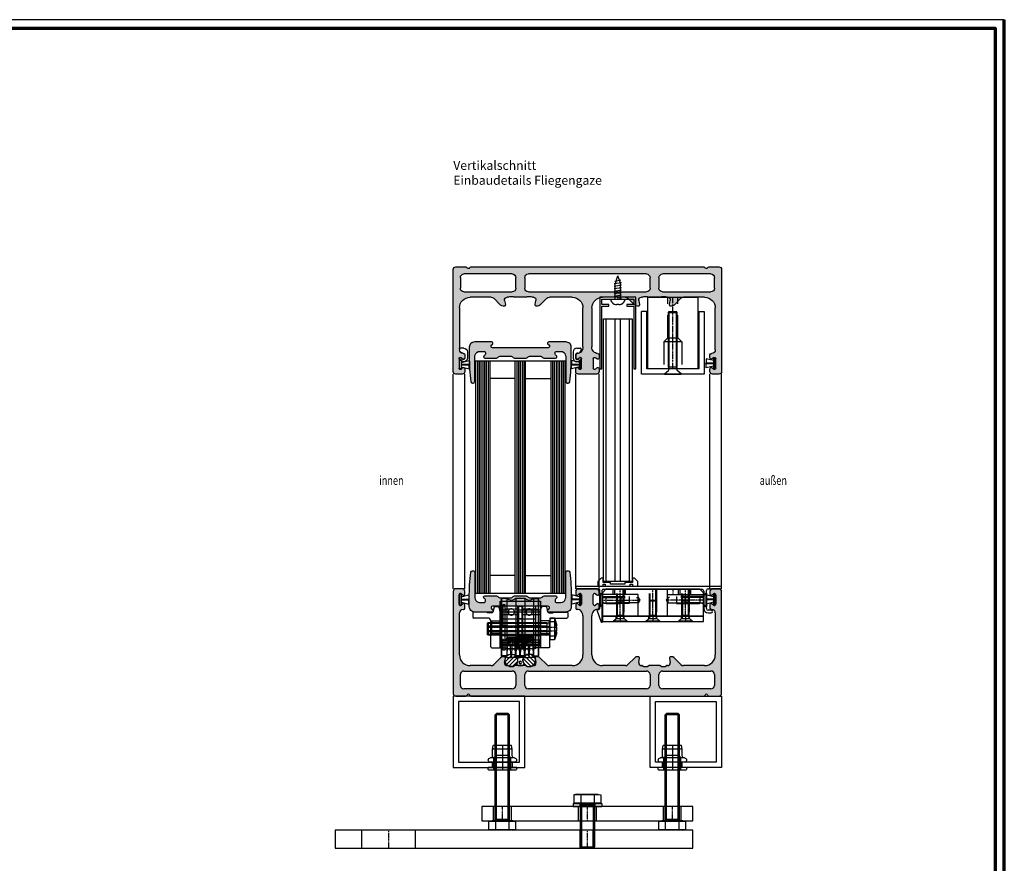
# Model space of a CAD drawing. Units: millimetres. Extents: x 2530 to 23610, y -6334 to 3501.
# Drawn here: x 4489 to 5039, y -2971 to -2499 of the extents above; entities that cross this region are included whole.
import ezdxf

# ---------------------------------------------------------------- set-up
doc = ezdxf.new("R2010")
doc.units = ezdxf.units.MM
doc.linetypes.add('center', pattern=[0.85, 0.4, -0.2, 0.05, -0.2])
doc.linetypes.add('HIDDENX2', pattern=[19.05, 12.7, -6.35])
for name, color, linetype in [('AL_CENT', 40, 'center'), ('AL_CONT', 250, 'Continuous'), ('AL_EDGE', 40, 'Continuous'), ('AL_HIDD', 42, 'HIDDENX2'), ('CN_CENT', 30, 'center'), ('CN_EDGE', 30, 'Continuous'), ('CN_HIDD', 11, 'HIDDENX2'), ('GIP Bemaßung', 6, 'Continuous'), ('GL_CONT', 5, 'Continuous'), ('GL_HATCH', 4, 'Continuous'), ('JO_CONT', 242, 'Continuous'), ('PL_CENT', 202, 'center'), ('PL_CONT', 250, 'Continuous'), ('PL_EDGE', 202, 'Continuous'), ('PL_HIDD', 203, 'HIDDENX2'), ('ST_CENT', 141, 'center'), ('ST_CONT', 140, 'Continuous'), ('ST_EDGE', 144, 'Continuous'), ('ST_HIDD', 136, 'HIDDENX2'), ('text', 3, 'Continuous')]:
    doc.layers.add(name, color=color, linetype=linetype)
doc.layers.add('nicht drucken', color=6, linetype='Continuous', plot=False)
doc.layers.add('Rahmen (ISO)', color=7, linetype='Continuous', lineweight=70)
doc.styles.get("Standard").update_dxf_attribs({"font": 'arial.ttf'})

# ---------------------------------------------------------------- blocks, each defined once
blk = doc.blocks.new('780150')
h = blk.add_hatch(color=0)
h.paths.add_polyline_path([(0, 1.5), (0, 58.5, -0.414214), (1.5, 60), (5, 60, -0.414214), (6.5, 58.5), (6.5, 57.07, -0.668179), (5.22, 56.54), (4.58, 57.18, 0.668179), (3.3, 56.65), (3.3, 51.35, 0.668179), (4.58, 50.82), (5.22, 51.46, -0.668179), (6.5, 50.93), (6.5, 49.2, -0.414214), (5.75, 48.45), (5.5, 48.45, 0.414214), (3.5, 46.45), (3.5, 23, 0.414214), (9.5, 17), (21.27, 17, 0.198912), (22.69, 17.59), (26.52, 21.41, -0.198912), (27.93, 22), (28.4, 22, -0.466308), (29.14, 21.12), (28.73, 18.76, 0.466308), (30.2, 17), (30.7, 17, 0.27735), (34.3, 17), (40.7, 17, 0.27735), (44.3, 17), (44.8, 17, 0.466308), (46.27, 18.76), (45.86, 21.12, -0.466308), (46.6, 22), (47.07, 22, -0.198912), (48.48, 21.41), (52.31, 17.59, 0.198912), (53.73, 17), (66.5, 17, 0.414214), (72.5, 23), (72.5, 44.8, 0.178765), (71.54, 47.4, 0.219217), (69.26, 48.45), (69.25, 48.45, -0.414214), (68.5, 49.2), (68.5, 50.93, -0.668179), (69.78, 51.46), (70.42, 50.82, 0.668179), (71.7, 51.35), (71.7, 56.65, 0.668179), (70.42, 57.18), (69.78, 56.54, -0.668179), (68.5, 57.07), (68.5, 58.5, -0.414214), (70, 60), (74.5, 60), (80, 60, -0.414214), (81.5, 58.5), (81.5, 57.07, -0.668179), (80.22, 56.54), (79.58, 57.18, 0.668179), (78.3, 56.65), (78.3, 51.35, 0.668179), (79.58, 50.82), (80.22, 51.46, -0.668179), (81.5, 50.93), (81.5, 49.2, -0.414214), (80.75, 48.45), (80.74, 48.45, 0.219217), (78.46, 47.4, 0.178765), (77.5, 44.8), (77.5, 23, 0.414214), (83.5, 17), (96.27, 17, 0.198912), (97.69, 17.59), (101.52, 21.41, -0.198912), (102.93, 22), (103.4, 22, -0.466308), (104.14, 21.12), (103.73, 18.76, 0.466308), (105.2, 17), (105.7, 17, 0.27735), (109.3, 17), (115.7, 17, 0.27735), (119.3, 17), (119.8, 17, 0.466308), (121.27, 18.76), (120.86, 21.12, -0.466308), (121.6, 22), (122.07, 22, -0.198912), (123.48, 21.41), (127.31, 17.59, 0.198912), (128.73, 17), (140.5, 17, 0.414214), (146.5, 23), (146.5, 46.45, 0.414214), (144.5, 48.45), (144.25, 48.45, -0.414214), (143.5, 49.2), (143.5, 50.93, -0.668179), (144.78, 51.46), (145.42, 50.82, 0.668179), (146.7, 51.35), (146.7, 56.65), (146.7, 56.65, 0.668179), (145.42, 57.18), (144.78, 56.54, -0.668179), (143.5, 57.07), (143.5, 58.5, -0.414214), (145, 60), (148.5, 60, -0.414214), (150, 58.5), (150, 58.5), (150, 1.5, -0.414214), (148.5, 0), (142.91, 0, -0.317837), (142.21, 0.5, 0.707107), (140.79, 0.5, -0.317837), (140.09, 0), (9.91, 0, -0.317837), (9.21, 0.5, 0.707107), (7.79, 0.5, -0.317837), (7.09, 0), (1.5, 0, -0.414214)])
h.paths.add_polyline_path([(115, 6, 0.414214), (117, 4), (144, 4, 0.414214), (146, 6), (146, 12, 0.414214), (144, 14), (117, 14, 0.414214), (115, 12)], flags=16)
h.paths.add_polyline_path([(35, 12, 0.414214), (33, 14), (6, 14, 0.414214), (4, 12), (4, 6, 0.414214), (6, 4), (33, 4, 0.414214), (35, 6)], flags=16)
h.paths.add_polyline_path([(40, 12), (40, 6, 0.414214), (42, 4), (108, 4, 0.414214), (110, 6), (110, 12, 0.414214), (108, 14), (42, 14, 0.414214)], flags=16)
at = {"layer": 'PL_CONT'}
for p, q in [((0, 58.5), (0, 1.5)), ((5, 60), (1.5, 60)), ((3.3, 51.35), (3.3, 56.65)), ((4.58, 57.18), (5.22, 56.54)), ((6.5, 57.07), (6.5, 58.5)), ((68.5, 58.5), (68.5, 57.07)), ((69.78, 56.54), (70.42, 57.18)), ((80, 60), (70, 60)), ((71.7, 56.65), (71.7, 51.35)), ((78.3, 51.35), (78.3, 56.65)), ((79.58, 57.18), (80.22, 56.54)), ((81.5, 57.07), (81.5, 58.5)), ((143.5, 58.5), (143.5, 57.07)), ((144.78, 56.54), (145.42, 57.18)), ((148.5, 60), (145, 60)), ((146.7, 56.65), (146.7, 51.35)), ((150, 1.5), (150, 58.5)), ((5.22, 51.46), (4.58, 50.82)), ((6.5, 49.2), (6.5, 50.93)), ((68.5, 50.93), (68.5, 49.2)), ((70.42, 50.82), (69.78, 51.46)), ((80.22, 51.46), (79.58, 50.82)), ((81.5, 49.2), (81.5, 50.93)), ((143.5, 50.93), (143.5, 49.2)), ((145.42, 50.82), (144.78, 51.46)), ((3.5, 23), (3.5, 46.45)), ((5.5, 48.45), (5.75, 48.45)), ((72.5, 44.8), (72.5, 23)), ((77.5, 23), (77.5, 44.8)), ((144.25, 48.45), (144.5, 48.45)), ((146.5, 46.45), (146.5, 23)), ((21.27, 17), (9.5, 17)), ((26.52, 21.41), (22.69, 17.59)), ((28.4, 22), (27.93, 22)), ((28.73, 18.76), (29.14, 21.12)), ((30.7, 17), (30.2, 17)), ((40.7, 17), (34.3, 17)), ((44.8, 17), (44.3, 17)), ((45.86, 21.12), (46.27, 18.76)), ((47.07, 22), (46.6, 22)), ((52.31, 17.59), (48.48, 21.41)), ((66.5, 17), (53.73, 17)), ((96.27, 17), (83.5, 17)), ((101.52, 21.41), (97.69, 17.59)), ((103.4, 22), (102.93, 22)), ((103.73, 18.76), (104.14, 21.12)), ((105.7, 17), (105.2, 17)), ((115.7, 17), (109.3, 17)), ((119.8, 17), (119.3, 17)), ((120.86, 21.12), (121.27, 18.76)), ((122.07, 22), (121.6, 22)), ((127.31, 17.59), (123.48, 21.41)), ((140.5, 17), (128.73, 17)), ((4, 6), (4, 12)), ((6, 14), (33, 14)), ((35, 12), (35, 6)), ((40, 6), (40, 12)), ((42, 14), (108, 14)), ((110, 12), (110, 6)), ((115, 6), (115, 12)), ((117, 14), (144, 14)), ((146, 12), (146, 6)), ((1.5, 0), (7.09, 0)), ((33, 4), (6, 4)), ((9.91, 0), (140.09, 0)), ((108, 4), (42, 4)), ((144, 4), (117, 4)), ((142.91, 0), (148.5, 0))]:
    blk.add_line(p, q, dxfattribs=at)
for centre, radius, start, end in [((1.5, 58.5), 1.5, 90, 180), ((4.05, 56.65), 0.75, 45, 180), ((5, 58.5), 1.5, 0, 90), ((5.75, 57.07), 0.75, 225, 0), ((70, 58.5), 1.5, 90, 180), ((69.25, 57.07), 0.75, 180, 315), ((70.95, 56.65), 0.75, 0, 135), ((79.05, 56.65), 0.75, 45, 180), ((80, 58.5), 1.5, 0, 90), ((80.75, 57.07), 0.75, 225, 0), ((145, 58.5), 1.5, 90, 180), ((144.25, 57.07), 0.75, 180, 315), ((145.95, 56.65), 0.75, 0, 135), ((148.5, 58.5), 1.5, 0, 90), ((4.05, 51.35), 0.75, 180, 315), ((5.75, 50.93), 0.75, 0, 135), ((69.25, 50.93), 0.75, 45, 180), ((70.95, 51.35), 0.75, 225, 0), ((79.05, 51.35), 0.75, 180, 315), ((80.75, 50.93), 0.75, 0, 135), ((144.25, 50.93), 0.75, 45, 180), ((145.95, 51.35), 0.75, 225, 0), ((5.5, 46.45), 2, 90, 180), ((5.75, 49.2), 0.75, 270, 0), ((69.25, 49.2), 0.75, 180, 270), ((69.26, 45.45), 3, 40.5416, 90), ((68.5, 44.8), 4, 0, 40.5416), ((81.5, 44.8), 4, 139.4584, 180), ((80.74, 45.45), 3, 90, 139.4584), ((80.75, 49.2), 0.75, 270, 0), ((144.25, 49.2), 0.75, 180, 270), ((144.5, 46.45), 2, 0, 90), ((9.5, 23), 6, 180, 270), ((66.5, 23), 6, 270, 0), ((83.5, 23), 6, 180, 270), ((140.5, 23), 6, 270, 0), ((21.27, 19), 2, 270, 315), ((27.93, 20), 2, 90, 135), ((28.4, 21.25), 0.75, 350, 90), ((30.2, 18.5), 1.5, 170, 270), ((32.5, 20), 3.5, 238.9973, 301.0027), ((42.5, 20), 3.5, 238.9973, 301.0027), ((44.8, 18.5), 1.5, 270, 10), ((46.6, 21.25), 0.75, 90, 190), ((47.07, 20), 2, 45, 90), ((53.73, 19), 2, 225, 270), ((96.27, 19), 2, 270, 315), ((102.93, 20), 2, 90, 135), ((103.4, 21.25), 0.75, 350, 90), ((105.2, 18.5), 1.5, 170, 270), ((107.5, 20), 3.5, 238.9973, 301.0027), ((117.5, 20), 3.5, 238.9973, 301.0027), ((119.8, 18.5), 1.5, 270, 10), ((121.6, 21.25), 0.75, 90, 190), ((122.07, 20), 2, 45, 90), ((128.73, 19), 2, 225, 270), ((6, 12), 2, 90, 180), ((33, 12), 2, 0, 90), ((42, 12), 2, 90, 180), ((108, 12), 2, 0, 90), ((117, 12), 2, 90, 180), ((144, 12), 2, 0, 90), ((6, 6), 2, 180, 270), ((33, 6), 2, 270, 0), ((42, 6), 2, 180, 270), ((108, 6), 2, 270, 0), ((117, 6), 2, 180, 270), ((144, 6), 2, 270, 0), ((1.5, 1.5), 1.5, 180, 270), ((7.09, 0.75), 0.75, 270, 340.5288), ((8.5, 0.25), 0.75, 19.4712, 160.5288), ((9.91, 0.75), 0.75, 199.4712, 270), ((140.09, 0.75), 0.75, 270, 340.5288), ((141.5, 0.25), 0.75, 19.4712, 160.5288), ((142.91, 0.75), 0.75, 199.4712, 270), ((148.5, 1.5), 1.5, 270, 0)]:
    blk.add_arc(centre, radius, start, end, dxfattribs=at)
blk = doc.blocks.new('774157')
at = {"layer": 'AL_CONT'}
for p, q in [((-80.5, 61.5), (-1, 61.5)), ((-81.5, 60.5), (-81.5, 60.5)), ((-81, 60), (-68.75, 60)), ((-68.25, 59.5), (-68.25, 48.72)), ((-66.75, 41.5), (-66.75, 59.2)), ((-66.25, 59.7), (-11, 59.7)), ((-10, 58.7), (-10, 49)), ((-8.5, 49), (-8.5, 59)), ((-7.5, 60), (-0.5, 60)), ((0, 60.5), (0, 60.5)), ((-69.62, 47.7), (-67.33, 41.4)), ((-68.66, 48.22), (-69.4, 48.1)), ((-5.75, 48), (-7.5, 48)), ((-7.5, 46.5), (-5.75, 46.5))]:
    blk.add_line(p, q, dxfattribs=at)
for centre, radius, start, end in [((-80.5, 60.5), 1, 90, 180), ((-1, 60.5), 1, 0, 90), ((-81, 60.5), 0.5, 180, 270), ((-68.75, 59.5), 0.5, 0, 90), ((-66.25, 59.2), 0.5, 90, 180), ((-11, 58.7), 1, 0, 90), ((-7.5, 59), 1, 90, 180), ((-0.5, 60.5), 0.5, 270, 0), ((-69.34, 47.8), 0.3, 100, 200), ((-68.75, 48.72), 0.5, 280, 0), ((-7.5, 49), 2.5, 180, 270), ((-7.5, 49), 1, 180, 270), ((-5.75, 47.25), 0.75, 270, 90), ((-67.05, 41.5), 0.3, 200, 0)]:
    blk.add_arc(centre, radius, start, end, dxfattribs=at)
blk = doc.blocks.new('774274')
blk.add_hatch(color=0).paths.add_polyline_path([(-3.25, 9), (3.25, 9), (3.25, 9, -0.198912), (3.96, 8.71), (4.37, 8.29, 0.198912), (5.08, 8), (11.42, 8, 0.198912), (12.13, 8.29), (12.54, 8.71, -0.198912), (13.25, 9), (19.75, 9, -0.767344), (20.13, 7.6), (19.88, 7.46, 0.267949), (19.5, 6.81), (19.5, 6.05, 0.414214), (20.25, 5.3), (22.73, 5.3, 0.339454), (25.15, 7.15), (25.36, 7.96, 0.065543), (25.5, 9), (25.5, 22.25, -0.414214), (26.25, 23), (26.75, 23, -0.338987), (27.72, 22.26, -0.027486), (28.5, 8), (28.5, 3, -0.414214), (25.5, 0), (16, 0, -0.741875), (15.58, 1.37), (16, 1.65, 0.741875), (15.5, 3.3), (-15.5, 3.3, 0.741875), (-16, 1.65), (-15.58, 1.37, -0.741875), (-16, 0), (-25.5, 0, -0.414214), (-28.5, 3), (-28.5, 8, -0.027486), (-27.72, 22.26, -0.338987), (-26.75, 23), (-26.25, 23, -0.414214), (-25.5, 22.25), (-25.5, 9, 0.065543), (-25.36, 7.96), (-25.15, 7.15, 0.339454), (-22.73, 5.3), (-20.25, 5.3, 0.414214), (-19.5, 6.05), (-19.5, 6.81, 0.267949), (-19.88, 7.46), (-20.13, 7.6, -0.767344), (-19.75, 9), (-13.25, 9, -0.198912), (-12.54, 8.71), (-12.13, 8.29, 0.198912), (-11.42, 8), (-5.08, 8, 0.198912), (-4.37, 8.29), (-3.96, 8.71, -0.198912)])
at = {"layer": 'PL_CONT'}
blk.add_lwpolyline([(3.25, 9), (-3.25, 9, 0.198912), (-3.96, 8.71), (-4.37, 8.29, -0.198912), (-5.08, 8), (-11.42, 8, -0.198912), (-12.13, 8.29), (-12.54, 8.71, 0.198912), (-13.25, 9), (-19.75, 9, 0.767344), (-20.13, 7.6), (-19.88, 7.46, -0.267949), (-19.5, 6.81), (-19.5, 6.05, -0.414214), (-20.25, 5.3), (-22.73, 5.3, -0.339454), (-25.15, 7.15), (-25.36, 7.96, -0.065543), (-25.5, 9), (-25.5, 22.25, 0.414214), (-26.25, 23), (-26.75, 23, 0.338987), (-27.72, 22.26, 0.027486), (-28.5, 8), (-28.5, 3, 0.414214), (-25.5, 0), (-16, 0, 0.741875), (-15.58, 1.37), (-16, 1.65, -0.741875), (-15.5, 3.3), (15.5, 3.3, -0.741875), (16, 1.65), (15.58, 1.37, 0.741875), (16, 0), (25.5, 0, 0.414214), (28.5, 3), (28.5, 8, 0.027486), (27.72, 22.26, 0.338987), (26.75, 23), (26.25, 23, 0.414214), (25.5, 22.25), (25.5, 9, -0.065543), (25.36, 7.96), (25.15, 7.15, -0.339454), (22.73, 5.3), (20.25, 5.3, -0.414214), (19.5, 6.05), (19.5, 6.81, -0.267949), (19.88, 7.46), (20.13, 7.6, 0.767344), (19.75, 9), (13.25, 9, 0.198912), (12.54, 8.71), (12.13, 8.29, -0.198912), (11.42, 8), (5.08, 8, -0.198912), (4.37, 8.29), (3.96, 8.71, 0.198912), (3.25, 9)], format="xyb", dxfattribs=at)
blk = doc.blocks.new('780190')
at = {"layer": 'CN_EDGE'}
h = blk.add_hatch(dxfattribs=at)
h.set_pattern_fill('ANSI31', color=256, scale=0.5)
h.set_pattern_definition([(45, (15082.7106, -24418.1536), (-1.122532015, 1.122532015), [])])
h.paths.add_polyline_path([(-3.5, 0, 1), (3.5, 0, 1)])
blk.add_circle((0, 0), 3.5, dxfattribs=at)
blk = doc.blocks.new('778072')
at = {"layer": 'JO_CONT'}
for p, q in [((-2, 0.99), (-1.52, 0.15)), ((1.26, 0), (-1.26, 0)), ((2, 0.99), (1.52, 0.15))]:
    blk.add_line(p, q, dxfattribs=at)
blk.add_circle((0, 1.8), 0.75, dxfattribs=at)
for centre, radius, start, end in [((-1.83, 4.91), 0.2, 83.0792, 211.0924), ((-1.83, 1.09), 0.2, 148.9076, 210), ((-5, 3), 3.5, 328.9076, 31.0924), ((0, 20), 15, 263.0792, 276.9208), ((-1.26, 0.3), 0.3, 210, 270), ((1.26, 0.3), 0.3, 270, 330), ((5, 3), 3.5, 148.9076, 211.0924), ((1.83, 4.91), 0.2, 328.9076, 96.9208), ((1.83, 1.09), 0.2, 330, 31.0924)]:
    blk.add_arc(centre, radius, start, end, dxfattribs=at)
blk = doc.blocks.new('SD-Rollenachse-030s')
at = {"layer": 'CN_CENT'}
blk.add_line((-16.3, 0), (16.3, 0), dxfattribs=at)
at = {"layer": 'CN_EDGE'}
for p, q in [((-11.2, 7), (-8.5, 7)), ((-11.2, -7), (-11.2, 7)), ((-8.5, 7), (-8.5, -7)), ((-16.1, 3.5), (-16.3, 3.3)), ((-16.3, -3.3), (-16.3, 3.3)), ((-16.1, 3.5), (-11.2, 3.5)), ((-16.1, 3.5), (-16.1, -3.5)), ((-8.5, 4.5), (11.2, 4.5)), ((11.2, 4.5), (11.2, -4.5)), ((16.1, 3.5), (11.2, 3.5)), ((16.1, 3.5), (16.3, 3.3)), ((16.1, 3.5), (16.1, -3.5)), ((16.3, -3.3), (16.3, 3.3)), ((-16.1, -3.5), (-16.3, -3.3)), ((-11.2, -3.5), (-16.1, -3.5)), ((11.2, -4.5), (-8.5, -4.5)), ((11.2, -3.5), (16.1, -3.5)), ((16.1, -3.5), (16.3, -3.3)), ((-8.5, -7), (-11.2, -7))]:
    blk.add_line(p, q, dxfattribs=at)
blk = doc.blocks.new('-774933')
at = {"layer": 'AL_CONT'}
for p, q in [((-9.69, 29.13), (-10.4, 26.47)), ((-9.21, 29.5), (-7.39, 29.5)), ((-6.22, 26.56), (-6.9, 29.13)), ((-21.5, 26), (-21.5, 23.6)), ((-13.92, 26.5), (-21, 26.5)), ((-13, 23.1), (-21, 23.1)), ((-10.88, 26.1), (-13.12, 26.1)), ((-6.2, 7), (-6.2, 26.43)), ((-11.5, 18.35), (-11.5, 21.6)), ((-11.3, 18), (-11.5, 18.35)), ((-11.3, 18), (-11.5, 17.65)), ((-11.5, 16.35), (-11.5, 17.65)), ((-11.3, 16), (-11.5, 16.35)), ((-11.3, 16), (-11.5, 15.65)), ((-11.5, 7), (-11.5, 15.65)), ((-11, 6.5), (-6.7, 6.5))]:
    blk.add_line(p, q, dxfattribs=at)
for centre, radius, start, end in [((-9.21, 29), 0.5, 90, 165), ((-7.39, 29), 0.5, 15, 90), ((-21, 26), 0.5, 90, 180), ((-21, 23.6), 0.5, 180, 270), ((-13.92, 26), 0.5, 36.8699, 90), ((-13.12, 26.6), 0.5, 216.8699, 270), ((-13, 21.6), 1.5, 0, 90), ((-10.88, 26.6), 0.5, 270, 345), ((-6.7, 26.43), 0.5, 0, 15), ((-11, 7), 0.5, 180, 270), ((-6.7, 7), 0.5, 270, 0)]:
    blk.add_arc(centre, radius, start, end, dxfattribs=at)
blk = doc.blocks.new('SD-Rollenscheibe-01s')
at = {"layer": 'CN_CENT'}
blk.add_line((3.5, 0), (6.2, 0), dxfattribs=at)
at = {"layer": 'CN_EDGE'}
for p, q in [((3.5, 7), (6.2, 7)), ((3.5, -7), (3.5, 7)), ((6.2, 7), (6.2, -7)), ((6.2, -7), (3.5, -7))]:
    blk.add_line(p, q, dxfattribs=at)
at = {"layer": 'CN_HIDD'}
for p, q in [((3.5, 4.55), (6.2, 4.55)), ((3.5, -4.55), (6.2, -4.55))]:
    blk.add_line(p, q, dxfattribs=at)
blk = doc.blocks.new('Wagen Lager 609-2Z-01s')
at = {"layer": 'ST_CENT'}
for p, q in [((-3.5, 10), (3.5, 10)), ((-3.5, 7), (3.5, 7)), ((-3.5, 0), (3.5, 0)), ((-3.5, -7), (3.5, -7)), ((-3.5, -10), (3.5, -10))]:
    blk.add_line(p, q, dxfattribs=at)
at = {"layer": 'ST_EDGE'}
for p, q in [((-3.5, 11.7), (-3.5, -11.7)), ((3.2, 12), (-3.2, 12)), ((3.5, -11.7), (3.5, 11.7)), ((-3.2, -12), (3.2, -12))]:
    blk.add_line(p, q, dxfattribs=at)
for centre, start, end in [((-3.2, 11.7), 90, 180), ((3.2, 11.7), 360, 90), ((-3.2, -11.7), 180, 270), ((3.2, -11.7), 270, 0)]:
    blk.add_arc(centre, 0.3, start, end, dxfattribs=at)
at = {"layer": 'ST_HIDD'}
for p, q in [((-3.2, 4.5), (3.2, 4.5)), ((-3.2, -4.5), (3.2, -4.5))]:
    blk.add_line(p, q, dxfattribs=at)
for centre in [(0, 8.5), (0, -8.5)]:
    blk.add_circle(centre, 1.75, dxfattribs=at)
for centre, start, end in [((-3.2, 4.8), 180, 270), ((3.2, 4.8), 270, 0), ((-3.2, -4.8), 90, 180), ((3.2, -4.8), 0, 90)]:
    blk.add_arc(centre, 0.3, start, end, dxfattribs=at)
blk = doc.blocks.new('SD-Rollenmittelscheibe-010s')
at = {"layer": 'PL_CENT'}
blk.add_line((-1.5, 0), (1.5, 0), dxfattribs=at)
at = {"layer": 'PL_EDGE'}
for p, q in [((-1, 11.5), (1, 11.5)), ((-1, -11.5), (-1, 11.5)), ((1, 11.5), (1, -11.5)), ((-1.5, -7.65), (-1.5, 7.65)), ((-1.5, 7.65), (-1, 7.65)), ((1, 7.65), (1.5, 7.65)), ((1.5, 7.65), (1.5, -7.65)), ((-1, -7.65), (-1.5, -7.65)), ((1.5, -7.65), (1, -7.65)), ((1, -11.5), (-1, -11.5))]:
    blk.add_line(p, q, dxfattribs=at)
at = {"layer": 'PL_HIDD'}
for p, q in [((-1.5, 4.6), (1.5, 4.6)), ((-1.5, -4.6), (1.5, -4.6))]:
    blk.add_line(p, q, dxfattribs=at)
blk = doc.blocks.new('Bürste Nr7 8.5-01')
at = {"layer": 'JO_CONT'}
for p, q in [((-1.23, -9.93), (-0.48, -0.06)), ((1.23, -9.93), (0.48, -0.06))]:
    blk.add_line(p, q, dxfattribs=at)
blk.add_arc((0, 0.3), 10.3, 263.1683, 276.8317, dxfattribs=at)
at = {"layer": 'ST_CONT'}
for p, q in [((-0.99, -1.5), (-1.25, 0.95)), ((-0.59, -1.46), (-0.85, 0.99)), ((-0.75, 1.5), (0.75, 1.5)), ((-0.75, 1.1), (0.75, 1.1)), ((0.59, -1.46), (0.85, 0.99)), ((0.99, -1.5), (1.25, 0.95)), ((-0.99, -1.5), (-0.59, -1.46)), ((0.99, -1.5), (0.59, -1.46))]:
    blk.add_line(p, q, dxfattribs=at)
blk.add_circle((0, 0.3), 0.6, dxfattribs=at)
for centre, radius, start, end in [((-0.75, 1), 0.5, 90, 186.0569), ((-0.75, 1), 0.1, 90, 186.0569), ((0.75, 1), 0.5, 353.9431, 90), ((0.75, 1), 0.1, 353.9431, 90)]:
    blk.add_arc(centre, radius, start, end, dxfattribs=at)
blk = doc.blocks.new('SD-Bürstenprofil-020s')
at = {"layer": 'PL_CENT'}
for p, q in [((0, 0), (22.4, 0)), ((0, -6.5), (3.7, -6.5)), ((22.4, -6.5), (18.7, -6.5))]:
    blk.add_line(p, q, dxfattribs=at)
at = {"layer": 'PL_EDGE'}
for p, q in [((0, 10.5), (22.4, 10.5)), ((0, 10.5), (0, -9.5)), ((22.4, 10.5), (22.4, -9.5)), ((0, -5.25), (3.7, -5.25)), ((3.7, -3.5), (3.7, -9.5)), ((3.7, -3.5), (18.7, -3.5)), ((18.7, -3.5), (18.7, -9.5)), ((22.4, -5.25), (18.7, -5.25)), ((0, -7.75), (3.7, -7.75)), ((0, -9.5), (3.7, -9.5)), ((22.4, -7.75), (18.7, -7.75)), ((22.4, -9.5), (18.7, -9.5))]:
    blk.add_line(p, q, dxfattribs=at)
at = {"layer": 'PL_HIDD'}
for p, q in [((0, 2.75), (22.4, 2.75)), ((0, -2.75), (22.4, -2.75))]:
    blk.add_line(p, q, dxfattribs=at)
blk = doc.blocks.new('Spannstift 2.5x22')
at = {"layer": 'CN_CENT'}
blk.add_line((0, 0), (22, 0), dxfattribs=at)
at = {"layer": 'CN_EDGE'}
for p, q in [((0.25, 1.25), (0, 1)), ((0, -1), (0, 1)), ((0.25, 1.25), (21.75, 1.25)), ((0.25, -1.25), (0.25, 1.25)), ((21.75, 1.25), (22, 1)), ((21.75, -1.25), (21.75, 1.25)), ((22, -1), (22, 1)), ((0, -1), (0.25, -1.25)), ((0.25, -1.25), (21.75, -1.25)), ((22, -1), (21.75, -1.25))]:
    blk.add_line(p, q, dxfattribs=at)
blk = doc.blocks.new('SD-Fixierklotz-030s')
at = {"layer": 'PL_CENT'}
blk.add_line((0, 0), (22.4, 0), dxfattribs=at)
at = {"layer": 'PL_EDGE'}
for p, q in [((22.4, 16.5), (0, 16.5)), ((0, 16.5), (0, -8.5)), ((22.4, -8.5), (22.4, 16.5)), ((0, -8.5), (22.4, -8.5))]:
    blk.add_line(p, q, dxfattribs=at)
at = {"layer": 'PL_HIDD'}
for p, q in [((0, 11.5), (22.4, 11.5)), ((0, 2.75), (22.4, 2.75)), ((0, -2.75), (22.4, -2.75))]:
    blk.add_line(p, q, dxfattribs=at)
blk = doc.blocks.new('SD-Laufrolle-0100a')
at = {"layer": 'CN_CENT'}
blk.add_line((-10.2, 0), (10.2, 0), dxfattribs=at)
at = {"layer": 'CN_EDGE'}
for p, q in [((-10.2, 15.75), (-9.95, 16)), ((-10.2, 15.75), (-10.2, -15.75)), ((-9.95, 16), (-9.95, -16)), ((-7.45, 16), (-9.95, 16)), ((-7.45, 16), (-7.45, -16)), ((-2.55, 16), (-2.55, -16)), ((-2.55, 16), (2.55, 16)), ((2.55, 16), (2.55, -16)), ((7.45, 16), (7.45, -16)), ((7.45, 16), (10.45, 16)), ((10.7, 15.75), (10.45, 16)), ((10.45, 16), (10.45, -16)), ((10.7, 15.75), (10.7, -15.75)), ((-10.2, -15.75), (-9.95, -16)), ((-7.45, -16), (-9.95, -16)), ((-2.55, -16), (2.55, -16)), ((7.45, -16), (10.45, -16)), ((10.7, -15.75), (10.45, -16))]:
    blk.add_line(p, q, dxfattribs=at)
for centre, start, end in [((-5, 18.5), 225.5847, 314.4153), ((5, 18.5), 225.5847, 314.4153), ((-5, -18.5), 45.5847, 134.4153), ((5, -18.5), 45.5847, 134.4153)]:
    blk.add_arc(centre, 3.5, start, end, dxfattribs=at)
at = {"layer": 'CN_HIDD'}
for p, q in [((-8.5, 11.7), (-8.5, -11.7)), ((8.5, 12), (-8.2, 12)), ((10.7, 12), (9.8, 12)), ((-8.5, 10), (-10.2, 10)), ((-8.5, -10), (-10.2, -10)), ((8.5, -12), (-8.2, -12)), ((10.7, -12), (9.8, -12))]:
    blk.add_line(p, q, dxfattribs=at)
blk.add_lwpolyline([(8.5, 12.6), (9.8, 12.6), (9.8, -12.6), (8.5, -12.6)], close=True, dxfattribs=at)
for centre, start, end in [((-8.2, 11.7), 90, 180), ((-8.2, -11.7), 180, 270)]:
    blk.add_arc(centre, 0.3, start, end, dxfattribs=at)
blk = doc.blocks.new('*U12351')
for p, q in [((-3.8, 0.66), (-3.48, 0.66)), ((-3.48, 0.66), (-3.48, -0.66)), ((-2.55, 5), (-2.55, -5)), ((-2.55, 5), (0, 5)), ((0, 5), (0, -5)), ((1.6, 2.5), (1.6, -2.5)), ((1.6, 2.5), (34.51, 2.5)), ((1.6, 2.01), (35, 2.01)), ((34.51, 2.5), (34.51, -2.5)), ((34.51, 2.5), (35, 2.01)), ((35, 2.01), (35, -2.01)), ((-3.8, -0.66), (-3.48, -0.66)), ((-2.55, -5), (0, -5)), ((1.6, -2.01), (35, -2.01)), ((1.6, -2.5), (34.51, -2.5)), ((34.51, -2.5), (35, -2.01))]:
    blk.add_line(p, q)
at = {"flags": 128}
for points in [[(-2.55, 5, 0.109062), (-3.8, 0.66)], [(0, 2.5, 0.306563), (1.6, 2.5)], [(-3.8, -0.66, 0.109062), (-2.55, -5)], [(1.6, -2.5, 0.306563), (0, -2.5)]]:
    blk.add_lwpolyline(points, format="xyb", dxfattribs=at)
at = {"linetype": 'center', "ltscale": 0.5}
blk.add_lwpolyline([(35, 0), (-3.48, 0)], dxfattribs=at)
blk = doc.blocks.new('765050 S')
for name, p in [('SD-Fixierklotz-030s', (-11.2, 19.5)), ('SD-Laufrolle-0100a', (0, 21.5)), ('Wagen Lager 609-2Z-01s', (-5, 21.5)), ('Wagen Lager 609-2Z-01s', (5, 21.5)), ('-774933', (-5, 3.5)), ('SD-Rollenachse-030s', (0, 21.5)), ('SD-Bürstenprofil-020s', (-11.2, 19.5)), ('SD-Rollenmittelscheibe-010s', (0, 21.5)), ('SD-Rollenscheibe-01s', (5, 21.5)), ('Spannstift 2.5x22', (-11, 13)), ('Bürste Nr7 8.5-01', (-6.25, 14.5)), ('Bürste Nr7 8.5-01', (-1.25, 14.5)), ('Bürste Nr7 8.5-01', (3.75, 14.5))]:
    blk.add_blockref(name, p)
at = {"xscale": -1}
for name, p in [('-774933', (5, 3.5)), ('Bürste Nr7 8.5-01', (-3.75, 14.5)), ('Bürste Nr7 8.5-01', (1.25, 14.5)), ('Bürste Nr7 8.5-01', (6.25, 14.5))]:
    blk.add_blockref(name, p, dxfattribs=at)
at = {"linetype": 'center'}
for p in [(-16.5, 21.5), (-16.5, 19.5)]:
    blk.add_blockref('*U12351', p, dxfattribs=at)
blk = doc.blocks.new('778650')
at = {"layer": 'PL_CONT'}
for p, q in [((0.4, -3.1), (0.4, 3.1)), ((0.4, 3.1), (1.2, 3.1)), ((1.2, 3.1), (1.2, -3.1)), ((1.2, 1.57), (5.4, 2.56)), ((1.2, 0.15), (5.4, 0.25)), ((5.65, 0.08), (1.2, 0.08)), ((5.4, 2.56), (5.4, 0.25)), ((5.65, -0.07), (5.65, 0.08)), ((1.2, -3.1), (0.4, -3.1)), ((5.65, -0.07), (1.2, -0.07)), ((1.2, -0.15), (5.4, -0.25)), ((1.2, -1.57), (5.4, -2.56)), ((5.4, -2.56), (5.4, -0.25))]:
    blk.add_line(p, q, dxfattribs=at)
blk = doc.blocks.new('778505')
at = {"layer": 'PL_CONT'}
for p, q in [((1.55, 1.29), (2.57, 0.27)), ((2.43, 1.81), (3.07, 1.17)), ((6.46, 4.7), (2.96, 4.7)), ((4.8, 3.35), (3.07, 3.35)), ((5.7, 2.2), (5.7, 2.45)), ((8.16, 0.35), (7.55, 0.35)), ((8.46, 2.7), (8.46, 0.65))]:
    blk.add_line(p, q, dxfattribs=at)
for centre, radius, start, end in [((2.96, 2.7), 2, 90, 225), ((3.07, 2.45), 0.9, 90, 225), ((2.78, 0.48), 0.3, 225, 295.5288), ((2.65, 0.75), 0.6, 295.5288, 45), ((4.8, 2.45), 0.9, 0, 90), ((7.55, 2.2), 1.85, 180, 270), ((6.46, 2.7), 2, 0, 90), ((8.16, 0.65), 0.3, 270, 0)]:
    blk.add_arc(centre, radius, start, end, dxfattribs=at)
blk = doc.blocks.new('778652')
at = {"layer": 'PL_CONT'}
for p, q in [((-1.92, 1.1), (-2.97, 5.55)), ((-2.97, 5.55), (-0.95, 5.55)), ((-0.85, 1.1), (-0.95, 5.55)), ((-0.77, 5.8), (-0.77, 1.1)), ((-0.77, 5.8), (-0.62, 5.8)), ((-0.62, 5.8), (-0.62, 1.1)), ((-0.55, 1.1), (-0.45, 5.55)), ((1.57, 5.55), (-0.45, 5.55)), ((0.52, 1.1), (1.57, 5.55)), ((1.7, 1.1), (-3.1, 1.1)), ((-3.1, 1.1), (-3.1, 0.3)), ((-3.1, 0.3), (1.7, 0.3)), ((1.7, 1.1), (1.7, 0.3))]:
    blk.add_line(p, q, dxfattribs=at)
blk = doc.blocks.new('A_M8')
for p, q in [((-1.6, 8), (-1.6, -8)), ((-1.6, 8), (0, 8)), ((0, 8), (0, -8)), ((-1.6, 4.2), (0, 4.2)), ((-1.6, -4.2), (0, -4.2)), ((-1.6, -8), (0, -8))]:
    blk.add_line(p, q)
blk = doc.blocks.new('Nietmutter M8')
blk.add_line((0, 12.4), (0, -1.5))
for points in [[(-5.5, 10.3), (-5.1, 12.4)], [(-5.1, 12.4), (5.1, 12.4)], [(-4, 6.09), (-4, 12.4)], [(-3.32, 6.78), (-3.32, 12.4)], [(3.32, 6.78), (3.32, 12.4)], [(4, 6.09), (4, 12.4)], [(5.5, 10.3), (5.1, 12.4)], [(-5.5, 10.3), (5.5, 10.3)], [(-5.5, 6.6), (-5.5, 10.3)], [(-4.7, 5.4), (-3.32, 6.78)], [(-3.32, 6.78), (3.32, 6.78)], [(4.7, 5.4), (3.32, 6.78)], [(5.5, 6.6), (5.5, 10.3)], [(-8, 0), (8, 0)], [(-8, -0.75), (-8, 0)], [(-6.7, 5.4), (6.7, 5.4)], [(-6.7, 3), (6.7, 3)], [(-5.55, 0), (-5.55, 3)], [(-4.7, 5.4), (4.7, 5.4)], [(-4.7, -1.5), (-4.7, 5.4)], [(4.7, -1.5), (4.7, 5.4)], [(5.55, 0), (5.55, 3)], [(8, -0.75), (8, 0)], [(-7.25, -1.5), (7.25, -1.5)]]:
    blk.add_lwpolyline(points)
for points in [[(-6.7, 5.4, 0.414214), (-5.5, 6.6)], [(5.5, 6.6, 0.414214), (6.7, 5.4)], [(-6.7, 5.4, 1), (-6.7, 3)], [(6.7, 3, 1), (6.7, 5.4)], [(-8, -0.75, 0.414214), (-7.25, -1.5)], [(7.25, -1.5, 0.414214), (8, -0.75)]]:
    blk.add_lwpolyline(points, format="xyb")
blk = doc.blocks.new('MSS_M8x25')
for p, q in [((-5.3, 5.8), (-4.84, 7.51)), ((-5.3, 5.8), (-5.3, -5.8)), ((-4.84, 7.51), (-0.35, 7.51)), ((-0.35, 7.51), (-0.35, -7.51)), ((-0.35, 5.8), (0, 5.8)), ((0, 5.8), (0, -5.8)), ((-4.84, 3.75), (-0.35, 3.75)), ((0, 4), (24.23, 4)), ((0, 4), (0.77, 3.23)), ((0.77, 4), (0.77, -4)), ((0.77, 3.23), (25, 3.23)), ((24.23, 4), (24.23, -4)), ((24.23, 4), (25, 3.23)), ((25, 3.23), (25, -3.23)), ((-4.84, -3.75), (-0.35, -3.75)), ((0, -4), (0.77, -3.23)), ((0, -4), (24.23, -4)), ((0.77, -3.23), (25, -3.23)), ((24.23, -4), (25, -3.23)), ((-5.3, -5.8), (-4.84, -7.51)), ((-4.84, -7.51), (-0.35, -7.51)), ((-0.35, -5.8), (0, -5.8))]:
    blk.add_line(p, q)
at = {"flags": 128}
for points in [[(-4.84, 7.51, 0.143594), (-4.84, 3.75)], [(-4.84, 3.75, 0.071797), (-4.84, -3.75)], [(-4.84, -3.75, 0.143594), (-4.84, -7.51)]]:
    blk.add_lwpolyline(points, format="xyb", dxfattribs=at)
blk = doc.blocks.new('765784.02 O')
at = {"layer": 'CN_CENT'}
for p, q in [((5, 170), (-5, 170)), ((5, 59), (-5, 59))]:
    blk.add_line(p, q, dxfattribs=at)
at = {"layer": 'CN_EDGE'}
blk.add_lwpolyline([(-5, 200), (5, 200), (5, 0), (-5, 0)], close=True, dxfattribs=at)
at = {"layer": 'CN_HIDD'}
for p, q in [((5, 185), (-5, 185)), ((5, 155), (-5, 155)), ((5, 63), (-5, 63)), ((5, 62.233), (-5, 62.233)), ((5, 55.767), (-5, 55.767)), ((5, 55), (-5, 55))]:
    blk.add_line(p, q, dxfattribs=at)
blk = doc.blocks.new('765784.01 O')
at = {"layer": 'CN_CENT'}
for p, q in [((-47.5, -4), (-47.5, 4)), ((0, -4), (0, 4)), ((47.5, -4), (47.5, 4))]:
    blk.add_line(p, q, dxfattribs=at)
at = {"layer": 'CN_EDGE'}
blk.add_lwpolyline([(-59, 4), (59, 4), (59, -4), (-59, -4)], close=True, dxfattribs=at)
at = {"layer": 'CN_HIDD'}
for p, q in [((-52.5, -4), (-52.5, 4)), ((-42.5, -4), (-42.5, 4)), ((-5, -4), (-5, 4)), ((5, -4), (5, 4)), ((42.5, -4), (42.5, 4)), ((52.5, -4), (52.5, 4))]:
    blk.add_line(p, q, dxfattribs=at)
blk = doc.blocks.new('*U14135')
for p, q in [((-4, 59.21), (-3.23, 59.98)), ((4, 59.21), (-4, 59.21)), ((-4, 0), (-4, 59.21)), ((3.23, 59.98), (-3.23, 59.98)), ((-3.23, 0.77), (-3.23, 59.98)), ((4, 59.21), (3.23, 59.98)), ((3.23, 0.77), (3.27, 59.98)), ((4, 0), (4, 59.21)), ((5.8, 0), (-5.8, 0)), ((4, 0.77), (-4, 0.77)), ((-4, 0), (-3.23, 0.77)), ((4, 0), (3.23, 0.77)), ((7.51, -0.35), (-7.51, -0.35)), ((-7.51, -4.84), (-7.51, -0.35)), ((-5.8, -5.3), (-7.51, -4.84)), ((-5.8, -0.35), (-5.8, 0)), ((5.8, -5.3), (-5.8, -5.3)), ((-3.75, -4.84), (-3.75, -0.35)), ((3.75, -4.84), (3.75, -0.35)), ((5.8, -0.35), (5.8, 0)), ((5.8, -5.3), (7.51, -4.84)), ((7.51, -4.84), (7.51, -0.35))]:
    blk.add_line(p, q)
at = {"flags": 128}
for points in [[(-3.75, -4.84, -0.143594), (-7.51, -4.84)], [(3.75, -4.84, -0.071797), (-3.75, -4.84)], [(7.51, -4.84, -0.143594), (3.75, -4.84)]]:
    blk.add_lwpolyline(points, format="xyb", dxfattribs=at)
blk = doc.blocks.new('SLB_ST4_2x13')
for p, q in [((-3.08, 0.55), (-2.85, 0.55)), ((-2.85, 0.55), (-2.85, -0.55)), ((0, 4), (0, -4)), ((0.2, 1.55), (1.28, 1.55)), ((0.74, 0.32), (0.9, -2.1)), ((1.28, 1.55), (2.68, 1.55)), ((1.6, 2.1), (2.3, -2.1)), ((2.68, 1.55), (4.08, 1.55)), ((3, 2.1), (3.7, -2.1)), ((4.08, 1.55), (5.48, 1.55)), ((4.4, 2.1), (5.1, -2.1)), ((5.48, 1.55), (6.88, 1.55)), ((5.8, 2.1), (6.5, -2.1)), ((6.88, 1.55), (8.28, 1.55)), ((7.2, 2.1), (7.9, -2.1)), ((8.28, 1.55), (13, 0)), ((8.6, 2.1), (9.3, -2.1)), ((8.98, -1.55), (13, 0)), ((10.06, 1.73), (10.64, -1.72)), ((-3.08, -0.55), (-2.85, -0.55)), ((0.2, -1.55), (0.58, -1.55)), ((0.58, -1.55), (1.98, -1.55)), ((1.98, -1.55), (3.38, -1.55)), ((3.38, -1.55), (4.78, -1.55)), ((4.78, -1.55), (6.18, -1.55)), ((6.18, -1.55), (7.58, -1.55)), ((7.58, -1.55), (8.98, -1.55))]:
    blk.add_line(p, q)
at = {"flags": 128}
for points in [[(-2.8, 1.94, 0.054563), (-3.08, 0.55)], [(0, 4, 0.328076), (-2.8, 1.94)], [(0, 1.75, 0.414214), (0.2, 1.55)], [(-3.08, -0.55, 0.054563), (-2.8, -1.94)], [(-2.8, -1.94, 0.328076), (0, -4)], [(0.2, -1.55, 0.414214), (0, -1.75)]]:
    blk.add_lwpolyline(points, format="xyb", dxfattribs=at)
blk = doc.blocks.new('SMK_M5x35')
for p, q in [((0, 4.6), (0, -4.6)), ((0, 4.6), (0.24, 4.6)), ((0.24, 4.6), (0.24, -4.6)), ((0.24, 4.6), (2.04, 2.5)), ((2.96, 2.12), (4.1, 2.5)), ((2.96, 2.12), (2.96, 2.12)), ((2.96, 2.12), (4.1, 2.01)), ((4.1, 2.5), (4.1, -2.5)), ((4.1, 2.5), (34.51, 2.5)), ((4.1, 2.01), (35, 2.01)), ((34.51, 2.5), (34.51, -2.5)), ((34.51, 2.5), (35, 2.01)), ((35, 2.01), (35, -2.01)), ((0, -4.6), (0.24, -4.6)), ((0.24, -4.6), (2.04, -2.5)), ((2.96, -2.12), (4.1, -2.01)), ((2.96, -2.12), (2.96, -2.12)), ((2.96, -2.12), (4.1, -2.5)), ((4.1, -2.01), (35, -2.01)), ((4.1, -2.5), (34.51, -2.5)), ((34.51, -2.5), (35, -2.01))]:
    blk.add_line(p, q)
at = {"flags": 128}
for points in [[(2.04, 2.5, 0.198912), (2.96, 2.12)], [(2.96, -2.12, 0.198912), (2.04, -2.5)]]:
    blk.add_lwpolyline(points, format="xyb", dxfattribs=at)
blk = doc.blocks.new('Fliegengaze Schiene U V')
at = {"layer": 'AL_CONT'}
blk.add_lwpolyline([(8.25, 2), (4, 2), (4, 1), (-4, 1), (-4, 2), (-8.25, 2), (-8.25, 4.5), (-9.25, 4.5), (-11.25, 2.5), (-11.25, 0), (-8.25, 0), (-8.25, 1), (-7, 1), (-7, 0), (7, 0), (7, 1), (8.25, 1), (8.25, 0), (11.25, 0), (11.25, 2.5), (9.25, 4.5), (8.25, 4.5)], close=True, dxfattribs=at)
blk = doc.blocks.new('765830 O')
at = {"layer": 'PL_CENT'}
blk.add_line((0, -40), (0, 0), dxfattribs=at)
at = {"layer": 'PL_EDGE'}
blk.add_lwpolyline([(-14, 0), (14, 0), (14, -40), (-14, -40)], close=True, dxfattribs=at)
at = {"layer": 'PL_HIDD'}
for p, q in [((-2.75, -22.75), (-2.75, 0)), ((2.75, -22.75), (2.75, 0)), ((-5, -25), (-2.75, -22.75)), ((-5, -25), (-5, -40)), ((5, -25), (-5, -25)), ((-2.75, -22.75), (2.75, -22.75)), ((2.75, -22.75), (5, -25)), ((5, -25), (5, -40))]:
    blk.add_line(p, q, dxfattribs=at)
blk = doc.blocks.new('774035')
at = {"layer": 'AL_CONT'}
for p, q in [((-17.5, 0), (-17.5, 35)), ((-14.5, 35), (-17.5, 35)), ((-14.5, 3), (-14.5, 35)), ((14.5, 35), (14.5, 3)), ((14.5, 35), (17.5, 35)), ((17.5, 35), (17.5, 0)), ((17.5, 0), (-17.5, 0)), ((14.5, 3), (-14.5, 3))]:
    blk.add_line(p, q, dxfattribs=at)
blk = doc.blocks.new('765245 V')
at = {"layer": 'AL_CENT'}
blk.add_line((-12, -11.23), (-15, -11.23), dxfattribs=at)
for points in [[(-9, 28.25), (-9, 7.38)], [(0, 18.25), (-15, 18.25)], [(0, 0), (-15, 0)], [(-9, -28.25), (-9, -7.38)], [(0, -18.25), (-15, -18.25)]]:
    blk.add_lwpolyline(points, dxfattribs=at)
at = {"layer": 'AL_EDGE'}
for p, q in [((-12, 21.25), (-15, 21.25)), ((-12, 15.25), (-15, 15.25)), ((-12, -15.25), (-15, -15.25)), ((-12, -21.25), (-15, -21.25))]:
    blk.add_line(p, q, dxfattribs=at)
blk.add_lwpolyline([(-13, 28.25), (0, 28.25), (0, -28.25), (-13, -28.25), (-15, -26.25), (-15, 26.25)], close=True, dxfattribs=at)
for points in [[(0, 8.23), (-12, 8.23), (-12, 28.25)], [(0, -8.23), (-12, -8.23), (-12, -28.25)]]:
    blk.add_lwpolyline(points, dxfattribs=at)
at = {"layer": 'AL_HIDD'}
for p, q in [((-12, 22.25), (-15, 22.25)), ((-12, -8.23), (-15, -8.23)), ((-12, -14.23), (-15, -14.23))]:
    blk.add_line(p, q, dxfattribs=at)
for points in [[(-11, 28.25), (-11, 13.25), (-7, 13.25), (-7, 28.25)], [(-10.5, 28.25), (-10.5, 8.25), (-9, 7.38), (-7.5, 8.25), (-7.5, 28.25)], [(0, 20.25), (-15, 20.25)], [(0, 19.75), (-15, 19.75)], [(-15, 16.75), (0, 16.75)], [(-15, 16.25), (0, 16.25)], [(-10.5, 8.25), (-7.5, 8.25)], [(0, 2), (-15, 2)], [(0, 1.5), (-15, 1.5)], [(-15, -1.5), (0, -1.5)], [(-15, -2), (0, -2)], [(-10.5, -28.25), (-10.5, -8.25), (-9, -7.38), (-7.5, -8.25), (-7.5, -28.25)], [(-10.5, -8.25), (-7.5, -8.25)], [(0, -16.25), (-15, -16.25)], [(-11, -28.25), (-11, -13.25), (-7, -13.25), (-7, -28.25)], [(0, -16.75), (-15, -16.75)], [(-15, -19.75), (0, -19.75)], [(-15, -20.25), (0, -20.25)]]:
    blk.add_lwpolyline(points, dxfattribs=at)
blk = doc.blocks.new('765246 O')
at = {"layer": 'AL_CENT'}
for points in [[(-18.25, 0), (-18.25, -3)], [(0, 0), (0, -3)], [(18.25, 0), (18.25, -3)]]:
    blk.add_lwpolyline(points, dxfattribs=at)
at = {"layer": 'AL_EDGE'}
blk.add_lwpolyline([(-28.25, -3), (28.25, -3), (28.25, 0), (-28.25, 0)], close=True, dxfattribs=at)
at = {"layer": 'AL_HIDD'}
for points in [[(-22.25, -3), (-20.5, -1.25), (-20.5, 0)], [(-14.25, -3), (-16, -1.25), (-16, 0)], [(-4, -3), (-2.25, -1.25), (-2.25, 0)], [(4, -3), (2.25, -1.25), (2.25, 0)], [(14.25, -3), (16, -1.25), (16, 0)], [(22.25, -3), (20.5, -1.25), (20.5, 0)], [(-20.5, -1.25), (-16, -1.25)], [(-2.25, -1.25), (2.25, -1.25)], [(16, -1.25), (20.5, -1.25)]]:
    blk.add_lwpolyline(points, dxfattribs=at)
blk = doc.blocks.new('SMK_M4x12')
for p, q in [((0, 3.75), (0, -3.75)), ((0, 3.75), (0.39, 3.75)), ((0.39, 3.75), (0.39, -3.75)), ((0.39, 3.75), (1.85, 2)), ((2.55, 1.71), (3.6, 2)), ((2.55, 1.71), (3.6, 1.57)), ((3.6, 2), (3.6, -2)), ((3.6, 2), (11.57, 2)), ((3.6, 1.57), (12, 1.57)), ((11.57, 2), (11.57, -2)), ((11.57, 2), (12, 1.57)), ((12, 1.57), (12, -1.57)), ((0, -3.75), (0.39, -3.75)), ((0.39, -3.75), (1.85, -2)), ((2.55, -1.71), (3.6, -1.57)), ((2.55, -1.71), (3.6, -2)), ((3.6, -1.57), (12, -1.57)), ((3.6, -2), (11.57, -2)), ((11.57, -2), (12, -1.57))]:
    blk.add_line(p, q)
at = {"flags": 128}
for points in [[(1.85, 2, 0.198912), (2.55, 1.71)], [(2.55, -1.71, 0.198912), (1.85, -2)]]:
    blk.add_lwpolyline(points, format="xyb", dxfattribs=at)

msp = doc.modelspace()

# ---------------------------------------------------------------- linework, layer by layer
at = {"layer": 'AL_CONT'}
for p, q in [((4816.765, -2813.524), (4816.765, -2666.524)), ((4821.765, -2813.524), (4821.765, -2666.524)), ((4824.765, -2813.524), (4824.765, -2666.524)), ((4829.765, -2813.524), (4829.765, -2666.524))]:
    msp.add_line(p, q, dxfattribs=at)
for points in [[(4814.265, -2694.524), (4814.265, -2659.524), (4818.265, -2659.524), (4818.265, -2658.524), (4814.265, -2658.524), (4814.265, -2655.524), (4832.265, -2655.524), (4832.265, -2658.524), (4828.265, -2658.524), (4828.265, -2659.524), (4832.265, -2659.524), (4832.265, -2694.524), (4833.265, -2694.524), (4833.265, -2654.524), (4813.265, -2654.524), (4813.265, -2694.524)], [(4831.265, -2813.524), (4815.265, -2813.524), (4815.265, -2666.524), (4831.265, -2666.524)], [(4731.265, -2917.524), (4771.265, -2917.524), (4771.265, -2877.524), (4731.265, -2877.524)], [(4881.265, -2917.524), (4841.265, -2917.524), (4841.265, -2877.524), (4881.265, -2877.524)], [(4734.265, -2914.524), (4768.265, -2914.524), (4768.265, -2880.524), (4734.265, -2880.524)], [(4878.265, -2914.524), (4844.265, -2914.524), (4844.265, -2880.524), (4878.265, -2880.524)]]:
    msp.add_lwpolyline(points, close=True, dxfattribs=at)
at = {"layer": 'GL_CONT'}
for p, q in [((4743.765, -2690.024), (4793.765, -2690.024)), ((4743.765, -2690.024), (4743.765, -2820.024)), ((4751.765, -2690.024), (4751.765, -2820.024)), ((4765.765, -2690.024), (4765.765, -2820.024)), ((4771.765, -2820.024), (4771.765, -2690.024)), ((4785.765, -2690.024), (4785.765, -2820.024)), ((4793.765, -2820.024), (4793.765, -2690.024)), ((4765.765, -2700.024), (4751.765, -2700.024)), ((4771.765, -2700.024), (4785.765, -2700.024)), ((4765.765, -2810.024), (4751.765, -2810.024)), ((4771.765, -2810.024), (4785.765, -2810.024)), ((4743.765, -2820.024), (4793.765, -2820.024))]:
    msp.add_line(p, q, dxfattribs=at)
at = {"layer": 'GL_HATCH'}
for p, q in [((4744.765, -2690.024), (4744.765, -2820.024)), ((4745.765, -2690.024), (4745.765, -2820.024)), ((4746.765, -2690.024), (4746.765, -2820.024)), ((4747.765, -2690.024), (4747.765, -2820.024)), ((4748.765, -2690.024), (4748.765, -2820.024)), ((4749.765, -2690.024), (4749.765, -2820.024)), ((4750.765, -2690.024), (4750.765, -2820.024)), ((4766.765, -2690.024), (4766.765, -2820.024)), ((4767.765, -2690.024), (4767.765, -2820.024)), ((4768.765, -2690.024), (4768.765, -2820.024)), ((4769.765, -2690.024), (4769.765, -2820.024)), ((4770.765, -2690.024), (4770.765, -2820.024)), ((4786.765, -2690.024), (4786.765, -2820.024)), ((4787.765, -2690.024), (4787.765, -2820.024)), ((4788.765, -2690.024), (4788.765, -2820.024)), ((4789.765, -2690.024), (4789.765, -2820.024)), ((4790.765, -2690.024), (4790.765, -2820.024)), ((4791.765, -2690.024), (4791.765, -2820.024)), ((4792.765, -2690.024), (4792.765, -2820.024))]:
    msp.add_line(p, q, dxfattribs=at)
at = {"layer": 'nicht drucken'}
msp.add_lwpolyline([(3850.292, -3340.341), (5039.292, -3340.341), (5039.292, -2499.341), (3850.292, -2499.341)], close=True, dxfattribs=at)
at = {"layer": 'PL_CONT'}
for p, q in [((4731.265, -2817.524), (4731.265, -2697.524)), ((4737.765, -2817.524), (4737.765, -2697.524)), ((4799.765, -2817.524), (4799.765, -2697.524)), ((4812.765, -2817.524), (4812.765, -2697.523)), ((4874.765, -2817.524), (4874.765, -2697.524)), ((4881.265, -2817.524), (4881.265, -2697.524))]:
    msp.add_line(p, q, dxfattribs=at)
at = {"layer": 'Rahmen (ISO)'}
msp.add_line((5039.292, -3340.341), (5039.292, -2499.341), dxfattribs=at)
msp.add_lwpolyline([(3855.292, -3335.341), (5034.292, -3335.341), (5034.292, -2504.341), (3855.292, -2504.341)], close=True, dxfattribs=at)

# ---------------------------------------------------------------- block references
at = {"xscale": -1}
for name, p, rotation in [('780150', (4731.265, -2637.524), 180), ('778505', (4734.465, -2691.524), 270), ('778652', (4734.565, -2691.524), 270), ('765245 V', (4842.89, -2832.824), 89.99999999999987), ('MSS_M8x25', (4806.265, -2937.624), 89.99999999999987), ('A_M8', (4806.265, -2939.224), 89.99999999999987), ('765784.02 O', (4865.265, -2957.524), 89.99999999999987)]:
    msp.add_blockref(name, p, dxfattribs=dict(at, rotation=rotation))
at = {"extrusion": (0, 0, -1), "xscale": -1, "zscale": -1, "rotation": 270}
for name, p in [('SLB_ST4_2x13', (-4823.265, -2655.524)), ('SMK_M5x35', (-4854.015, -2697.524)), ('778505', (-4803.065, -2691.524)), ('778652', (-4802.965, -2691.524))]:
    msp.add_blockref(name, p, dxfattribs=at)
for name, p in [('765830 O', (4854.015, -2654.524)), ('774035', (4854.015, -2697.524)), ('Fliegengaze Schiene U V', (4823.265, -2816.024)), ('780150', (4731.265, -2877.524)), ('774157', (4881.265, -2877.524)), ('778650', (4734.565, -2823.524)), ('SMK_M4x12', (4813.015, -2823.824)), ('765246 O', (4842.89, -2832.824)), ('780190', (4763.765, -2857.524)), ('*U14135', (4758.765, -2947.224)), ('*U14135', (4853.765, -2947.224))]:
    msp.add_blockref(name, p)
for name, p, rotation in [('774274', (4768.765, -2679.524), 180), ('SMK_M4x12', (4824.64, -2835.824), 90.00000000000001), ('SMK_M4x12', (4842.89, -2835.824), 90.00000000000001), ('SMK_M4x12', (4861.14, -2835.824), 90.00000000000001)]:
    msp.add_blockref(name, p, dxfattribs=dict(rotation=rotation))
at = {"xscale": -1}
for name, p in [('778650', (4877.965, -2691.524)), ('774274', (4768.765, -2830.524)), ('765050 S', (4768.765, -2860.524)), ('778650', (4802.965, -2823.524)), ('SMK_M4x12', (4872.765, -2823.824)), ('778650', (4877.965, -2823.524)), ('778072', (4768.765, -2860.524)), ('780190', (4773.765, -2857.524)), ('Nietmutter M8', (4758.765, -2917.524)), ('Nietmutter M8', (4853.765, -2917.524)), ('765784.01 O', (4806.265, -2943.224))]:
    msp.add_blockref(name, p, dxfattribs=at)

# ---------------------------------------------------------------- texts
at = {"layer": 'GIP Bemaßung', "insert": (4731.308, -2578.314), "char_height": 5, "attachment_point": 1}
msp.add_mtext('Vertikalschnitt\\PEinbaudetails Fliegengaze\\P', dxfattribs=at)
at = {"layer": 'text', "width": 0.75}
for s, p in [('innen', (4689.928, -2759.442)), ('außen', (4902.573, -2759.442))]:
    msp.add_text(s, height=5, dxfattribs=at).set_placement(p)

doc.saveas('drawing.dxf')
